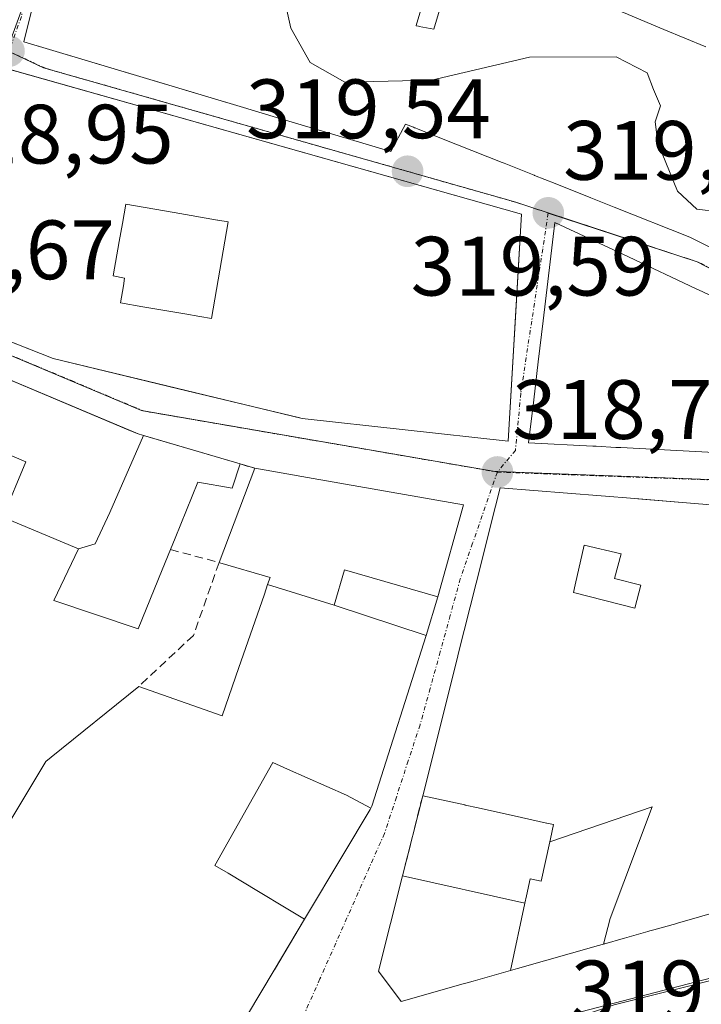
# Model space of a CAD drawing. Units: metres. Extents: x 573660 to 577140, y 4696435 to 4698786.
# Drawn here: x 576026 to 576107, y 4697122 to 4697239 of the extents above; entities that cross this region are included whole.
import ezdxf
from ezdxf.enums import TextEntityAlignment as Align

# ---------------------------------------------------------------- set-up
doc = ezdxf.new("R2010")
doc.units = ezdxf.units.M
doc.header["$MEASUREMENT"] = 0
doc.linetypes.add('TRAZO_Y_PUNTO', pattern=[1, 0.5, -0.25, 0, -0.25])
doc.linetypes.add('TRAZOSX2', pattern=[1.5, 1, -0.5])
for name, color, linetype, lineweight in [('Carretera de calzada única', 19, 'Continuous', 13), ('Carretera de calzada única Cxs', 19, 'Continuous', 13), ('Carátula', 7, 'Continuous', 5), ('Curva de nivel normal', 36, 'Continuous', 0), ('Edificación', 1, 'Continuous', 13), ('Edificación Cxs', 1, 'Continuous', 13), ('Muro lineal', 1, 'TRAZOSX2', 13), ('Núcleo urbano', 19, 'Continuous', 0), ('Núcleo urbano CxS', 19, 'Continuous', 0), ('Punto de cota en terreno', 7, 'Continuous', 0), ('Rótulo de punto de cota en terreno', 19, 'Continuous', 0), ('Vía urbana Cxs', 5, 'Continuous', 0), ('Vía urbana eje', 5, 'TRAZO_Y_PUNTO', 0)]:
    doc.layers.add(name, color=color, linetype=linetype, lineweight=lineweight)
doc.styles.add('Arial', font='txt', dxfattribs={"height": 0.2})

# ---------------------------------------------------------------- blocks, each defined once
blk = doc.blocks.new('5PATER')
at = {"layer": 'Carátula', "linetype": 'Continuous', "lineweight": 5}
h = blk.add_hatch(color=250, dxfattribs=at)
edge = h.paths.add_edge_path()
edge.add_ellipse((0, 0.01), major_axis=(-1.33, -1.34), ratio=0.999422, start_angle=0, end_angle=360)
blk = doc.blocks.new('*U194')
at = {"layer": 'Vía urbana Cxs', "color": 5, "linetype": 'Continuous', "lineweight": 0}
for points in [[(576109.27, 4697125.16, 319.69), (576096.46, 4697121.93, 319.54)], [(576048.05, 4697112.76, 319.43), (576055.98, 4697126.06, 319.51), (576059.6, 4697132.14, 319.49), (576064.15, 4697139.78, 319.51), (576067.4, 4697145.22, 319.53), (576067.48, 4697145.35, 319.53), (576067.62, 4697145.59, 319.53), (576074.1, 4697165.94, 319.17), (576075.49, 4697170.55, 319.06), (576078.51, 4697181.49, 318.77), (576060.64, 4697184.63, 318.83), (576053.67, 4697185.85, 318.81), (576051.94, 4697186.36, 318.81), (576040.29, 4697189.79, 318.88), (576039.78, 4697189.94, 318.88), (576038.88, 4697190.32, 318.88), (576016.3, 4697199.84, 318.75)], [(576028.24, 4697245.03, 319.24), (576026.18, 4697236.64, 318.94), (576043.02, 4697231.61, 319.13), (576052.31, 4697228.83, 319.26), (576055.87, 4697227.77, 319.3), (576069.89, 4697223.58, 319.5), (576071.62, 4697226.85, 319.66), (576072.56, 4697226.48, 319.65), (576072.7, 4697226.42, 319.65), (576072.78, 4697226.39, 319.65), (576073.12, 4697226.25, 319.64), (576077.81, 4697224.39, 319.56), (576083.14, 4697222.27, 319.45), (576083.36, 4697222.18, 319.44), (576086.95, 4697220.76, 319.36), (576086.99, 4697220.74, 319.36), (576087, 4697220.73, 319.36), (576089.45, 4697219.76, 319.35), (576093.71, 4697218.06, 319.34), (576096.48, 4697216.97, 319.38), (576105.47, 4697213.39, 319.51), (576111.58, 4697210.33, 319.61)], [(576112.95, 4697181.11, 318.89), (576106.04, 4697181.66, 318.84), (576098.92, 4697182.24, 318.79), (576082.89, 4697183.53, 318.68), (576081.79, 4697179.17, 318.8), (576080.74, 4697174.99, 318.9), (576077.9, 4697163.7, 319.2), (576077.81, 4697163.32, 319.21), (576073.67, 4697146.84, 319.44), (576071.27, 4697137.29, 319.51), (576068.42, 4697125.93, 319.44), (576071.1, 4697122.34, 319.29), (576078.49, 4697124.43, 319.22), (576078.8, 4697124.52, 319.22), (576079.69, 4697124.77, 319.23), (576084.94, 4697126.26, 319.37), (576094.6, 4697128.99, 319.38), (576096.21, 4697129.45, 319.37), (576096.73, 4697129.6, 319.37), (576097.69, 4697129.87, 319.38), (576100.48, 4697130.66, 319.39), (576100.74, 4697130.73, 319.39), (576101.21, 4697130.87, 319.39), (576103.92, 4697131.64, 319.43), (576103.95, 4697131.64, 319.43), (576104, 4697131.66, 319.43), (576106.65, 4697132.41, 319.45), (576107.04, 4697132.52, 319.46)]]:
    blk.add_polyline3d(points, dxfattribs=at)
for points in [[(576083.85, 4697189.08, 318.79), (576085.44, 4697216.1, 319.31), (576042.22, 4697228.34, 319.14), (576020.1, 4697234.6, 318.91), (576008.19, 4697207.39, 318.67), (576029.64, 4697198.94, 318.79), (576042.03, 4697195.95, 318.9), (576059.32, 4697191.78, 318.81), (576083.85, 4697189.08, 318.79)], [(576098.16, 4697211.03, 319.4), (576089.42, 4697215.14, 319.28), (576088.02, 4697203.4, 319.05), (576087.43, 4697198.51, 318.97), (576086.89, 4697194.01, 318.87), (576086.28, 4697188.89, 318.78), (576093.93, 4697188.49, 318.78), (576094.11, 4697188.48, 318.78), (576094.31, 4697188.47, 318.78), (576096.69, 4697188.34, 318.78), (576096.96, 4697188.33, 318.79), (576097.26, 4697188.31, 318.79), (576123.93, 4697186.91, 318.98), (576131.92, 4697186.49, 319.04), (576138.5, 4697186.14, 319.09), (576139.21, 4697191.71, 319.16), (576133.79, 4697194.26, 319.25), (576126.57, 4697197.66, 319.38), (576122.22, 4697199.71, 319.43), (576114.25, 4697203.46, 319.51), (576114.12, 4697203.52, 319.51), (576106.51, 4697207.1, 319.52), (576106.25, 4697207.22, 319.52), (576098.16, 4697211.03, 319.4)]]:
    blk.add_polyline3d(points, close=True, dxfattribs=at)
blk = doc.blocks.new('*U209')
at = {"layer": 'Edificación Cxs', "color": 1, "linetype": 'Continuous', "lineweight": 13}
for points in [[(576095.19, 4697129.16, 328.55), (576095.99, 4697132.23, 333.94), (576100.99, 4697145.52, 332.04), (576088.81, 4697141.36, 333.4), (576088.88, 4697141.69, 333.29), (576089.26, 4697143.4, 333), (576088.45, 4697143.58, 333.35), (576088.41, 4697143.59, 333.36), (576085.42, 4697144.25, 332.54), (576080.29, 4697145.38, 331), (576078.73, 4697145.72, 333.26), (576078.68, 4697145.74, 333.34), (576073.67, 4697146.84, 320.6), (576077.81, 4697163.32, 331.34), (576077.9, 4697163.7, 331.96), (576077.91, 4697163.7, 331.97), (576080.74, 4697174.99, 321.47), (576081.79, 4697179.17, 324.33), (576082.89, 4697183.53, 321.61), (576098.92, 4697182.24, 326.82), (576099.29, 4697182.21, 327.58), (576106.04, 4697181.66, 333.03), (576112.95, 4697181.11, 334.23), (576113.49, 4697181.06, 335.24), (576147.96, 4697178.28, 335.01), (576150.6, 4697174.3, 331.39), (576149.89, 4697168.1, 335.23), (576145.61, 4697156.57, 328.09), (576145.61, 4697156.56, 328.05), (576140.17, 4697141.92, 341.65), (576134.35, 4697140.27, 337.07), (576132.13, 4697139.64, 341.7), (576131.29, 4697139.4, 341.02), (576118.39, 4697135.74, 331.16), (576117.74, 4697135.56, 327.96), (576116.56, 4697135.22, 328.91), (576115.25, 4697134.85, 330.14), (576114.54, 4697134.65, 330.19), (576112.59, 4697134.09, 330.15), (576111.12, 4697133.68, 329.27), (576110.32, 4697133.45, 328.79), (576107.75, 4697132.72, 330.1), (576107.04, 4697132.52, 330.13), (576106.65, 4697132.41, 330.14), (576104, 4697131.66, 329.27), (576103.95, 4697131.64, 329.26), (576103.92, 4697131.64, 329.25), (576101.21, 4697130.87, 330.17), (576100.74, 4697130.73, 330.18), (576100.48, 4697130.66, 330.18), (576097.69, 4697129.87, 329.87), (576096.73, 4697129.6, 329.42), (576096.21, 4697129.45, 329.01), (576095.19, 4697129.16, 328.55)], [(576099.64, 4697171.94, 322.84), (576096.53, 4697172.72, 322.29), (576097.3, 4697175.66, 326.69), (576092.89, 4697176.69, 325.66), (576091.84, 4697171.96, 327.8), (576091.64, 4697171.05, 329.79), (576098.94, 4697169.19, 325.44), (576099.64, 4697171.94, 322.84)]]:
    blk.add_polyline3d(points, close=True, dxfattribs=at)
blk = doc.blocks.new('*U214')
at = {"layer": 'Edificación Cxs', "color": 1, "linetype": 'Continuous', "lineweight": 13}
for points in [[(576024.54, 4697233.34, 326.83), (576085.44, 4697216.1, 327.39), (576084.8, 4697205.21, 325.29), (576083.85, 4697189.08, 322.75), (576059.32, 4697191.78, 329.72), (576058.86, 4697191.89, 330.39), (576044.59, 4697195.33, 325.55), (576029.64, 4697198.94, 323.84), (576019.96, 4697202.75, 328.3), (576008.19, 4697207.39, 323.29), (576020.1, 4697234.6, 319.12), (576024.54, 4697233.34, 326.83)], [(576050.49, 4697215.2, 326.95), (576049.29, 4697215.41, 326.95), (576049.22, 4697215.42, 327.06), (576044.06, 4697216.31, 326.06), (576038.3, 4697217.3, 329.85), (576037.9, 4697215.01, 330.31), (576037.53, 4697212.87, 327.5), (576036.82, 4697208.76, 326.15), (576038.17, 4697208.51, 327.1), (576038.02, 4697207.59, 329.39), (576037.67, 4697205.55, 329.7), (576040.33, 4697205.09, 326.05), (576045.34, 4697204.23, 328.08), (576047.14, 4697203.93, 328.49), (576048.51, 4697203.69, 328.22), (576050.49, 4697215.2, 326.95)]]:
    blk.add_polyline3d(points, close=True, dxfattribs=at)

msp = doc.modelspace()

# ---------------------------------------------------------------- linework, layer by layer
at = {"layer": 'Carretera de calzada única', "color": 19, "linetype": 'Continuous', "lineweight": 13}
msp.add_polyline3d([(576043.24, 4697104.32, 319.5), (576044.45, 4697104.59, 319.5), (576053.65, 4697107.45, 319.47), (576058.41, 4697108.77, 319.49), (576072.1, 4697113.27, 319.49), (576086.3, 4697118.48, 319.54), (576096.46, 4697121.93, 319.54), (576109.27, 4697125.16, 319.69), (576116.13, 4697127.06, 319.75), (576131.88, 4697130.5, 319.93), (576136.57, 4697131.13, 319.99), (576138.27, 4697131.36, 320.01), (576141.29, 4697131.77, 320.04), (576148.22, 4697132.38, 320.09), (576155.17, 4697132.28, 320.16), (576162.55, 4697131.81, 320.21), (576171.85, 4697130.03, 320.31), (576177.65, 4697128.92, 320.37), (576181.1, 4697128.27, 320.41), (576184.39, 4697127.12, 320.47)], dxfattribs=at)
at = {"layer": 'Carretera de calzada única Cxs', "color": 19, "linetype": 'Continuous', "lineweight": 13}
msp.add_polyline3d([(575976.93, 4697093.95, 319.5), (575996.75, 4697096.35, 319.51), (576011.03, 4697098.54, 319.52), (576017.04, 4697099.46, 319.5), (576020.08, 4697099.87, 319.51), (576027.23, 4697100.86, 319.51), (576028.6, 4697101.05, 319.51), (576043.24, 4697104.32, 319.5), (576044.45, 4697104.59, 319.5), (576053.65, 4697107.45, 319.47), (576058.41, 4697108.77, 319.49), (576072.1, 4697113.27, 319.49), (576086.3, 4697118.48, 319.54), (576096.46, 4697121.93, 319.54), (576109.27, 4697125.16, 319.69)], dxfattribs=at)
at = {"layer": 'Curva de nivel normal', "color": 36, "linetype": 'Continuous', "lineweight": 0}
msp.add_polyline3d([(576111.64, 4697216.08, 320), (576106.3, 4697216.73, 320), (576104.02, 4697218.84, 320), (576101.67, 4697224.62, 320), (576101.36, 4697227.1, 320), (576101.98, 4697229.03, 320), (576101.15, 4697230.96, 320), (576100.42, 4697232.97, 320), (576096.73, 4697234.88, 320), (576086.38, 4697234.83, 320), (576074.7, 4697232.1, 320), (576064.4, 4697231.84, 320), (576060.28, 4697234.19, 320), (576057.98, 4697238.27, 320), (576057.07, 4697242.44, 320)], dxfattribs=at)
at = {"layer": 'Edificación', "color": 1, "linetype": 'Continuous', "lineweight": 13}
for points in [[(576111.58, 4697210.33, 327.44), (576105.47, 4697213.39, 325.41), (576096.48, 4697216.97, 323.36), (576093.71, 4697218.06, 327.46), (576089.45, 4697219.76, 326.14), (576087, 4697220.73, 324.28), (576086.99, 4697220.74, 324.27), (576086.95, 4697220.76, 324.21), (576083.36, 4697222.18, 324.53), (576083.14, 4697222.27, 324), (576077.81, 4697224.39, 321.87), (576073.12, 4697226.25, 326.41), (576072.78, 4697226.39, 325), (576072.7, 4697226.42, 324.73), (576072.56, 4697226.48, 324.21), (576071.62, 4697226.85, 324.62), (576069.89, 4697223.58, 327.68), (576055.87, 4697227.77, 326.61), (576052.31, 4697228.83, 323.09), (576026.18, 4697236.64, 328.29), (576028.24, 4697245.03, 329.5), (576029.72, 4697251.09, 321.38), (576030.34, 4697253.6, 321.12), (576031.23, 4697257.24, 326.41)], [(576073.9, 4697241.98, 330.28), (576072.91, 4697238.6, 329.5), (576072.89, 4697238.55, 329.55), (576073.18, 4697238.5, 329.55), (576073.26, 4697238.48, 329.55), (576075.01, 4697238.17, 329.82), (576078.01, 4697248.28, 327.29)], [(576085.85, 4697245.03, 328.54), (576086.18, 4697244.89, 328.51), (576095.43, 4697241.04, 327.78), (576095.44, 4697241.03, 327.78), (576098.07, 4697239.94, 327.86), (576098.12, 4697239.92, 327.79), (576102.4, 4697238.13, 327.24), (576107.4, 4697236.05, 327.71)], [(576024.54, 4697233.34, 326.83), (576085.44, 4697216.1, 327.39), (576084.8, 4697205.21, 325.29), (576083.85, 4697189.08, 322.75), (576059.32, 4697191.78, 329.72), (576058.86, 4697191.89, 330.39), (576044.59, 4697195.33, 325.55), (576029.64, 4697198.94, 323.84), (576019.96, 4697202.75, 328.3), (576008.19, 4697207.39, 323.29), (576020.1, 4697234.6, 319.12), (576024.54, 4697233.34, 326.83)], [(576050.49, 4697215.2, 326.95), (576049.29, 4697215.41, 326.95), (576049.22, 4697215.42, 327.06), (576044.06, 4697216.31, 326.06), (576038.3, 4697217.3, 329.85), (576037.9, 4697215.01, 330.31), (576037.53, 4697212.87, 327.5), (576036.82, 4697208.76, 326.15), (576038.17, 4697208.51, 327.1), (576038.02, 4697207.59, 329.39), (576037.67, 4697205.55, 329.7), (576040.33, 4697205.09, 326.05), (576045.34, 4697204.23, 328.08), (576047.14, 4697203.93, 328.49), (576048.51, 4697203.69, 328.22), (576050.49, 4697215.2, 326.95)], [(576050.49, 4697215.2, 326.95), (576049.29, 4697215.41, 326.95), (576049.22, 4697215.42, 327.06), (576044.06, 4697216.31, 326.06), (576038.3, 4697217.3, 329.85), (576037.9, 4697215.01, 330.31), (576037.53, 4697212.87, 327.5), (576036.82, 4697208.76, 326.15), (576038.17, 4697208.51, 327.1), (576038.02, 4697207.59, 329.39), (576037.67, 4697205.55, 329.7), (576040.33, 4697205.09, 326.05), (576045.34, 4697204.23, 328.08), (576047.14, 4697203.93, 328.49), (576048.51, 4697203.69, 328.22), (576050.49, 4697215.2, 326.95)], [(576139.21, 4697191.71, 329.13), (576138.5, 4697186.14, 327.16), (576131.92, 4697186.49, 331.15), (576123.93, 4697186.91, 327.98), (576097.26, 4697188.31, 328.07), (576096.96, 4697188.33, 328.05), (576096.69, 4697188.34, 328.04), (576094.31, 4697188.47, 328.09), (576094.11, 4697188.48, 328.1), (576093.93, 4697188.49, 328.1), (576086.28, 4697188.89, 323.61), (576086.89, 4697194.01, 323.26), (576087.43, 4697198.51, 326.25), (576088.02, 4697203.4, 329.11), (576089.42, 4697215.14, 322.35), (576098.16, 4697211.03, 326.06), (576106.25, 4697207.22, 328), (576106.51, 4697207.1, 327.89), (576114.12, 4697203.52, 328.28), (576114.25, 4697203.46, 328.29), (576122.22, 4697199.71, 330.55), (576126.57, 4697197.66, 328.45), (576133.79, 4697194.26, 329.96), (576139.21, 4697191.71, 329.13)], [(576000.68, 4697192.44, 325.19), (576000.76, 4697192.6, 325.62), (575999.97, 4697193.08, 325.13), (576004.81, 4697200.87, 325.23), (576006.69, 4697203.89, 321.53), (576012.18, 4697201.58, 327.14), (576016.18, 4697199.89, 328.18), (576016.3, 4697199.84, 328.19), (576039.78, 4697189.94, 328.93), (576040.29, 4697189.79, 328.65), (576040.42, 4697189.75, 328.5)], [(576032.69, 4697176.25, 325), (576034.67, 4697176.86, 327.23), (576036.39, 4697180.6, 329.66), (576040.42, 4697189.75, 328.5)], [(576032.69, 4697176.25, 325), (576034.67, 4697176.86, 327.23), (576036.39, 4697180.6, 329.66), (576040.42, 4697189.75, 328.5)], [(576040.42, 4697189.75, 328.5), (576051.94, 4697186.36, 321.28)], [(576032.69, 4697176.25, 325), (576023.65, 4697180.03, 329.01), (576026.42, 4697186.62, 331.31), (576024.17, 4697187.58, 331.31), (576020.97, 4697181.29, 327.88), (576020.96, 4697181.27, 327.87), (576016.81, 4697173.12, 324.51), (576011.28, 4697176.69, 321.77), (576015.21, 4697183.98, 328.56), (576009.26, 4697187.44, 328.34), (576007.09, 4697188.76, 327.96)], [(576051.94, 4697186.36, 321.28), (576050.98, 4697183.48, 320.21), (576046.89, 4697184.19, 326.28), (576044.19, 4697177.53, 326.5), (576043.64, 4697176.17, 322.39)], [(576049.41, 4697174.62, 321.11), (576053.67, 4697185.85, 322.39)], [(576053.67, 4697185.85, 322.39), (576060.64, 4697184.63, 327.39), (576078.51, 4697181.49, 326.77), (576075.49, 4697170.55, 321.7), (576064.37, 4697173.74, 329.56), (576063.14, 4697169.53, 326.56)], [(576073.67, 4697146.84, 320.6), (576077.81, 4697163.32, 331.34), (576077.9, 4697163.7, 331.96), (576077.91, 4697163.7, 331.97), (576080.74, 4697174.99, 321.47), (576081.79, 4697179.17, 324.33), (576082.89, 4697183.53, 321.61), (576098.92, 4697182.24, 326.82), (576099.29, 4697182.21, 327.58), (576106.04, 4697181.66, 333.03), (576112.95, 4697181.11, 334.23)], [(576099.64, 4697171.94, 322.84), (576096.53, 4697172.72, 322.29), (576097.3, 4697175.66, 326.69), (576092.89, 4697176.69, 325.66), (576091.84, 4697171.96, 327.8), (576091.64, 4697171.05, 329.79), (576098.94, 4697169.19, 325.44), (576099.64, 4697171.94, 322.84)], [(576099.64, 4697171.94, 322.84), (576096.53, 4697172.72, 322.29), (576097.3, 4697175.66, 326.69), (576092.89, 4697176.69, 325.66), (576091.84, 4697171.96, 327.8), (576091.64, 4697171.05, 329.79), (576098.94, 4697169.19, 325.44), (576099.64, 4697171.94, 322.84)], [(576043.64, 4697176.17, 322.39), (576042.65, 4697173.74, 321.74), (576039.78, 4697166.71, 320.62), (576029.73, 4697170.1, 326.01), (576032.69, 4697176.25, 325)], [(576055.2, 4697171.99, 325.22), (576055.2, 4697172, 325.25), (576055.49, 4697172.82, 326.27), (576049.51, 4697174.59, 321.22), (576049.41, 4697174.62, 321.11)], [(576039.85, 4697159.87, 321.93), (576045.51, 4697157.86, 322.34), (576049.78, 4697156.35, 322.05), (576051.78, 4697162.12, 321.15), (576053.94, 4697168.34, 318.84), (576054.81, 4697170.87, 321.35), (576055.2, 4697171.99, 325.22)], [(576055.2, 4697171.99, 325.22), (576063.14, 4697169.53, 326.56)], [(576055.2, 4697171.99, 325.22), (576063.14, 4697169.53, 326.56)], [(576063.14, 4697169.53, 326.56), (576074.1, 4697165.94, 323.8), (576067.62, 4697145.59, 335.18), (576067.49, 4697145.37, 335.2)], [(576059.6, 4697132.14, 334.51), (576056, 4697126.09, 332.29), (576055.98, 4697126.06, 332.32), (576048.05, 4697112.76, 331.69), (576047.3, 4697111.72, 328.73), (576047.26, 4697111.66, 328.32), (576042.8, 4697105.46, 321.22), (576028.95, 4697103.24, 323.16), (576025.64, 4697102.71, 322.47), (576020.42, 4697107.25, 326.29), (576020.4, 4697107.26, 326.33), (576019.89, 4697107.71, 327.84), (576015.94, 4697114.43, 330.49), (576015.5, 4697115.18, 328.1), (576011.44, 4697122.1, 322.51), (576028.78, 4697150.91, 321.69), (576029.41, 4697151.42, 321.39), (576039.85, 4697159.87, 321.93)], [(576059.6, 4697132.14, 334.51), (576057.4, 4697133.45, 334.62), (576054.12, 4697135.42, 336.04), (576050.49, 4697137.6, 334.85), (576048.92, 4697138.54, 331.09), (576055.84, 4697150.79, 333.01), (576057.58, 4697150.02, 336.04), (576064.59, 4697146.9, 334.71), (576067.49, 4697145.37, 335.2)], [(576059.6, 4697132.14, 334.51), (576057.4, 4697133.45, 334.62), (576054.12, 4697135.42, 336.04), (576050.49, 4697137.6, 334.85), (576048.92, 4697138.54, 331.09), (576055.84, 4697150.79, 333.01), (576057.58, 4697150.02, 336.04), (576064.59, 4697146.9, 334.71), (576067.49, 4697145.37, 335.2)], [(576088.81, 4697141.36, 333.4), (576088.88, 4697141.69, 333.29), (576089.26, 4697143.4, 333), (576088.45, 4697143.58, 333.35), (576088.41, 4697143.59, 333.36), (576085.42, 4697144.25, 332.54), (576080.29, 4697145.38, 331), (576078.73, 4697145.72, 333.26), (576078.68, 4697145.74, 333.34), (576073.67, 4697146.84, 320.6)], [(576067.49, 4697145.37, 335.2), (576067.48, 4697145.35, 335.2), (576067.4, 4697145.22, 335.21), (576064.15, 4697139.78, 334.01), (576059.6, 4697132.14, 334.51), (576059.6, 4697132.14, 334.51)], [(576088.81, 4697141.36, 333.4), (576100.99, 4697145.52, 332.04), (576095.99, 4697132.23, 333.94), (576095.19, 4697129.16, 328.55)], [(576088.81, 4697141.36, 333.4), (576100.99, 4697145.52, 332.04), (576095.99, 4697132.23, 333.94), (576095.19, 4697129.16, 328.55)], [(576085.83, 4697134.05, 334.85), (576086.02, 4697134.9, 335.47), (576086.47, 4697136.95, 329.58), (576087.76, 4697136.66, 334.55), (576088.81, 4697141.36, 333.4)], [(576084.12, 4697126.03, 332.65), (576079.69, 4697124.77, 326.59), (576078.8, 4697124.52, 326.81), (576078.49, 4697124.43, 326.82), (576071.1, 4697122.34, 326.29), (576068.42, 4697125.93, 326.23), (576071.27, 4697137.29, 322.07)], [(576071.27, 4697137.29, 322.07), (576085.83, 4697134.05, 334.85)], [(576085.83, 4697134.05, 334.85), (576084.12, 4697126.03, 332.65)], [(576085.83, 4697134.05, 334.85), (576084.12, 4697126.03, 332.65)], [(576107.04, 4697132.52, 330.13), (576106.65, 4697132.41, 330.14), (576104, 4697131.66, 329.27), (576103.95, 4697131.64, 329.26), (576103.92, 4697131.64, 329.25), (576101.21, 4697130.87, 330.17), (576100.74, 4697130.73, 330.18), (576100.48, 4697130.66, 330.18), (576097.69, 4697129.87, 329.87), (576096.73, 4697129.6, 329.42), (576096.21, 4697129.45, 329.01), (576095.19, 4697129.16, 328.55)], [(576095.19, 4697129.16, 328.55), (576094.6, 4697128.99, 328.75), (576084.94, 4697126.26, 332.71), (576084.12, 4697126.03, 332.65)]]:
    msp.add_polyline3d(points, dxfattribs=at)
at = {"layer": 'Edificación Cxs', "color": 1, "linetype": 'Continuous', "lineweight": 13}
for points in [[(576073.9, 4697241.98, 330.28), (576072.91, 4697238.6, 329.5), (576072.89, 4697238.55, 329.55), (576073.18, 4697238.5, 329.55), (576073.26, 4697238.48, 329.55), (576075.01, 4697238.17, 329.82), (576078.01, 4697248.28, 327.29)], [(576111.58, 4697210.33, 327.44), (576105.47, 4697213.39, 325.41), (576096.48, 4697216.97, 323.36), (576093.71, 4697218.06, 327.46), (576089.45, 4697219.76, 326.15), (576087, 4697220.73, 324.28), (576086.99, 4697220.74, 324.27), (576086.95, 4697220.76, 324.21), (576083.36, 4697222.18, 324.53), (576083.14, 4697222.27, 324), (576077.81, 4697224.39, 321.87), (576073.12, 4697226.25, 326.41), (576072.78, 4697226.39, 325), (576072.7, 4697226.42, 324.73), (576072.56, 4697226.48, 324.21), (576071.62, 4697226.85, 324.62), (576069.89, 4697223.58, 327.68), (576055.87, 4697227.77, 326.61), (576052.31, 4697228.83, 323.09), (576026.18, 4697236.64, 328.29), (576028.24, 4697245.03, 329.5)], [(576098.12, 4697239.92, 327.79), (576102.4, 4697238.13, 327.24), (576107.4, 4697236.05, 327.71)], [(576016.3, 4697199.84, 328.19), (576039.78, 4697189.94, 328.93), (576040.29, 4697189.79, 328.65), (576040.42, 4697189.75, 328.5), (576040.42, 4697189.75, 328.5), (576036.39, 4697180.6, 329.66), (576034.67, 4697176.86, 327.23), (576032.69, 4697176.25, 325), (576023.65, 4697180.03, 329.01), (576026.42, 4697186.62, 331.31), (576024.17, 4697187.58, 331.31)], [(576011.44, 4697122.1, 322.51), (576028.78, 4697150.91, 321.69), (576029.41, 4697151.42, 321.39), (576039.85, 4697159.87, 321.93), (576045.51, 4697157.86, 322.34), (576049.78, 4697156.35, 322.05), (576051.78, 4697162.12, 321.15), (576053.94, 4697168.34, 318.84), (576054.81, 4697170.87, 321.35), (576055.2, 4697171.99, 325.22), (576063.14, 4697169.53, 326.56), (576063.14, 4697169.53, 326.56), (576074.1, 4697165.94, 323.8), (576067.62, 4697145.59, 335.18), (576067.49, 4697145.37, 335.2), (576064.59, 4697146.9, 334.71), (576057.58, 4697150.02, 336.04), (576055.84, 4697150.79, 333.01), (576048.92, 4697138.54, 331.09), (576050.49, 4697137.6, 334.86), (576054.12, 4697135.42, 336.04), (576057.4, 4697133.45, 334.62), (576059.6, 4697132.14, 334.51), (576056, 4697126.09, 332.29), (576055.98, 4697126.06, 332.32), (576048.05, 4697112.76, 331.69)]]:
    msp.add_polyline3d(points, dxfattribs=at)
for points in [[(576050.49, 4697215.2, 326.95), (576048.51, 4697203.69, 328.22), (576047.14, 4697203.93, 328.49), (576045.34, 4697204.23, 328.08), (576040.33, 4697205.09, 326.05), (576037.67, 4697205.55, 329.7), (576038.02, 4697207.59, 329.39), (576038.17, 4697208.51, 327.1), (576036.82, 4697208.76, 326.15), (576037.53, 4697212.87, 327.5), (576037.9, 4697215.01, 330.31), (576038.3, 4697217.3, 329.85), (576044.06, 4697216.31, 326.06), (576049.22, 4697215.42, 327.06), (576049.29, 4697215.41, 326.95), (576050.49, 4697215.2, 326.95)], [(576139.21, 4697191.71, 329.13), (576138.5, 4697186.14, 327.16), (576131.92, 4697186.49, 331.15), (576123.93, 4697186.91, 327.98), (576097.26, 4697188.31, 328.07), (576096.96, 4697188.33, 328.05), (576096.69, 4697188.34, 328.04), (576094.31, 4697188.47, 328.09), (576094.11, 4697188.48, 328.1), (576093.93, 4697188.49, 328.1), (576086.28, 4697188.89, 323.61), (576086.89, 4697194.01, 323.26), (576087.43, 4697198.51, 326.25), (576088.02, 4697203.4, 329.11), (576089.42, 4697215.14, 322.35), (576098.16, 4697211.03, 326.06), (576106.25, 4697207.22, 328), (576106.51, 4697207.1, 327.89), (576114.12, 4697203.52, 328.28), (576114.25, 4697203.46, 328.29), (576122.22, 4697199.71, 330.55), (576126.57, 4697197.66, 328.45), (576133.79, 4697194.26, 329.96), (576139.21, 4697191.71, 329.13)], [(576032.69, 4697176.25, 325), (576034.67, 4697176.86, 327.23), (576036.39, 4697180.6, 329.66), (576040.42, 4697189.75, 328.5), (576051.94, 4697186.36, 321.28), (576050.98, 4697183.48, 320.21), (576046.89, 4697184.19, 326.28), (576044.19, 4697177.53, 326.5), (576043.64, 4697176.17, 322.39), (576042.65, 4697173.74, 321.74), (576039.78, 4697166.71, 320.62), (576029.73, 4697170.1, 326.01), (576032.69, 4697176.25, 325)], [(576063.14, 4697169.53, 326.56), (576055.2, 4697171.99, 325.22), (576055.2, 4697172, 325.25), (576055.49, 4697172.82, 326.27), (576049.51, 4697174.59, 321.22), (576049.41, 4697174.62, 321.11), (576053.67, 4697185.85, 322.39), (576060.64, 4697184.63, 327.39), (576078.51, 4697181.49, 326.77), (576075.49, 4697170.55, 321.7), (576064.37, 4697173.74, 329.56), (576063.14, 4697169.53, 326.56)], [(576099.64, 4697171.94, 322.84), (576098.94, 4697169.19, 325.44), (576091.64, 4697171.05, 329.79), (576091.84, 4697171.96, 327.8), (576092.89, 4697176.69, 325.66), (576097.3, 4697175.66, 326.69), (576096.53, 4697172.72, 322.29), (576099.64, 4697171.94, 322.84)], [(576067.49, 4697145.37, 335.2), (576067.48, 4697145.35, 335.2), (576067.4, 4697145.22, 335.21), (576064.15, 4697139.78, 334.01), (576059.6, 4697132.14, 334.51), (576059.6, 4697132.14, 334.51), (576057.4, 4697133.45, 334.62), (576054.12, 4697135.42, 336.04), (576050.49, 4697137.6, 334.86), (576048.92, 4697138.54, 331.09), (576055.84, 4697150.79, 333.01), (576057.58, 4697150.02, 336.04), (576064.59, 4697146.9, 334.71), (576067.49, 4697145.37, 335.2)], [(576095.19, 4697129.16, 328.55), (576094.6, 4697128.99, 328.75), (576084.94, 4697126.26, 332.71), (576084.12, 4697126.03, 332.65), (576085.83, 4697134.05, 334.85), (576086.02, 4697134.9, 335.47), (576086.47, 4697136.95, 329.58), (576087.76, 4697136.66, 334.55), (576088.81, 4697141.36, 333.4), (576100.99, 4697145.52, 332.04), (576095.99, 4697132.23, 333.94), (576095.19, 4697129.16, 328.55)], [(576085.83, 4697134.05, 334.85), (576084.12, 4697126.03, 332.65), (576079.69, 4697124.77, 326.59), (576078.8, 4697124.52, 326.81), (576078.49, 4697124.43, 326.82), (576071.1, 4697122.34, 326.29), (576068.42, 4697125.93, 326.23), (576071.27, 4697137.29, 322.07), (576085.83, 4697134.05, 334.85)]]:
    msp.add_polyline3d(points, close=True, dxfattribs=at)
at = {"layer": 'Muro lineal', "color": 1, "linetype": 'TRAZOSX2', "lineweight": 13}
for points in [[(576051.94, 4697186.36, 321.28), (576053.67, 4697185.85, 322.39)], [(576043.64, 4697176.17, 322.39), (576049.41, 4697174.62, 321.11), (576046.37, 4697165.94, 320.93), (576039.85, 4697159.87, 321.93)], [(576073.67, 4697146.84, 320.6), (576071.27, 4697137.29, 322.07)]]:
    msp.add_polyline3d(points, dxfattribs=at)
at = {"layer": 'Núcleo urbano', "color": 19, "linetype": 'Continuous', "lineweight": 0}
for points in [[(576024.14, 4697235.6, 318.94), (576028.5, 4697233.55, 318.97), (576071.61, 4697221.28, 319.54), (576084.49, 4697217.61, 319.37), (576088.37, 4697216.34, 319.28), (576088.62, 4697216.25, 319.28), (576106.36, 4697210.43, 319.53), (576111.49, 4697207.79, 319.55), (576127.31, 4697199.67, 319.39), (576139.16, 4697193.59, 319.17)], [(576024.14, 4697235.6, 318.94), (576028.5, 4697233.55, 318.97), (576071.61, 4697221.28, 319.54), (576084.49, 4697217.61, 319.37), (576088.37, 4697216.34, 319.28), (576088.62, 4697216.25, 319.28), (576106.36, 4697210.43, 319.53), (576111.49, 4697207.79, 319.55), (576127.31, 4697199.67, 319.39), (576139.16, 4697193.59, 319.17)], [(576139.16, 4697193.59, 319.17), (576138.53, 4697192.03, 319.17), (576136.21, 4697186.26, 319.07), (576135.1, 4697183.49, 319.01), (576082.6, 4697185.45, 318.71), (576082.31, 4697185.46, 318.71), (576040.33, 4697192.71, 318.86), (576040.16, 4697192.74, 318.86), (576006.06, 4697207.08, 318.66), (576005.83, 4697207.17, 318.66), (575982.78, 4697164.26, 318.73), (575982.63, 4697163.99, 318.74), (575971.88, 4697150.94, 318.94), (575957.95, 4697134.82, 319.22), (575944.6, 4697116.67, 319.34), (575931.16, 4697098.92, 319.3), (575919.8, 4697085.02, 319.51), (575918.92, 4697083.95, 319.52), (575915.57, 4697079.95, 319.47), (575914.26, 4697078.4, 319.46)], [(576138.11, 4697132.96, 319.98), (576087.78, 4697119.87, 319.5), (576078.93, 4697117.3, 319.44), (576063.5, 4697110.56, 319.46), (576063.09, 4697110.31, 319.47), (576056.11, 4697106.13, 319.49), (576055.91, 4697106.01, 319.49), (576056.35, 4697105.07, 319.5), (576057.58, 4697102.46, 319.5), (576058.74, 4697100.02, 319.51), (576059.99, 4697097.38, 319.49), (576067.01, 4697082.54, 318.42)], [(576138.11, 4697132.96, 319.98), (576087.78, 4697119.87, 319.5), (576078.93, 4697117.3, 319.44), (576063.5, 4697110.56, 319.46), (576063.09, 4697110.31, 319.47), (576056.11, 4697106.13, 319.49), (576055.91, 4697106.01, 319.49), (576056.35, 4697105.07, 319.5), (576057.58, 4697102.46, 319.5), (576058.74, 4697100.02, 319.51), (576059.99, 4697097.38, 319.49), (576067.01, 4697082.54, 318.42)]]:
    msp.add_polyline3d(points, dxfattribs=at)
at = {"layer": 'Núcleo urbano CxS', "color": 19, "linetype": 'Continuous', "lineweight": 0}
for points in [[(575990.76, 4697247.16, 319.22), (576019.52, 4697238.07, 318.88), (576022.66, 4697237.07, 318.91), (576024.14, 4697235.6, 318.94), (576024.14, 4697235.6, 318.94), (576028.5, 4697233.55, 318.97), (576071.61, 4697221.28, 319.54), (576084.49, 4697217.61, 319.37), (576088.37, 4697216.34, 319.28), (576106.36, 4697210.43, 319.53), (576111.49, 4697207.79, 319.55)], [(576111.49, 4697207.79, 319.55), (576106.36, 4697210.43, 319.53), (576088.37, 4697216.34, 319.28), (576084.49, 4697217.61, 319.37), (576071.61, 4697221.28, 319.54), (576028.5, 4697233.55, 318.97), (576024.14, 4697235.6, 318.94), (576028.61, 4697247.97, 319.42)], [(576135.1, 4697183.49, 319.01), (576082.31, 4697185.46, 318.71), (576040.16, 4697192.74, 318.86), (576005.83, 4697207.17, 318.66), (575982.63, 4697163.98, 318.74)], [(575982.63, 4697163.98, 318.74), (576005.83, 4697207.17, 318.66), (576040.16, 4697192.74, 318.86), (576082.31, 4697185.46, 318.71), (576135.1, 4697183.49, 319.01)], [(576138.11, 4697132.96, 319.98), (576087.78, 4697119.87, 319.5), (576078.93, 4697117.29, 319.44), (576063.5, 4697110.56, 319.46), (576056.11, 4697106.13, 319.49), (576055.91, 4697106.01, 319.49), (576067.01, 4697082.54, 318.42), (576008.25, 4697070.52, 319.26), (576000.84, 4697092.97, 319.48), (576000.43, 4697093.57, 319.5), (575996.87, 4697093.08, 319.49), (575945.99, 4697085.94, 319.45)]]:
    msp.add_polyline3d(points, dxfattribs=at)
msp.add_polyline3d([(576166.86, 4697128.5, 320.28), (576167.12, 4697127.81, 320.26), (576171.45, 4697116.56, 320.28), (576171.77, 4697116.13, 320.29), (576174.94, 4697111.75, 320.35), (576181.08, 4697105.6, 320.43), (576204.55, 4697083.34, 320.33), (576189.82, 4697066.3, 319.64), (576132.49, 4697003.1, 318.8), (576130.38, 4697009.74, 318.87), (576122.54, 4697035.5, 319.14), (576097.22, 4697028.48, 318.33), (576067.01, 4697082.54, 318.42), (576055.91, 4697106.01, 319.49), (576056.11, 4697106.13, 319.49), (576063.5, 4697110.56, 319.46), (576078.93, 4697117.29, 319.44), (576087.78, 4697119.87, 319.5), (576138.11, 4697132.96, 319.98), (576159.88, 4697130.72, 320.19), (576166.86, 4697128.5, 320.28)], close=True, dxfattribs=at)
at = {"layer": 'Vía urbana Cxs', "color": 5, "linetype": 'Continuous', "lineweight": 0}
for points in [[(576029.72, 4697251.09, 319.78), (576028.24, 4697245.03, 319.24), (576026.18, 4697236.64, 318.94), (576043.02, 4697231.61, 319.13), (576052.31, 4697228.83, 319.26), (576055.87, 4697227.77, 319.3), (576069.89, 4697223.58, 319.5), (576071.62, 4697226.85, 319.66), (576072.56, 4697226.48, 319.65), (576072.7, 4697226.42, 319.65), (576072.78, 4697226.39, 319.65), (576073.12, 4697226.25, 319.64), (576077.81, 4697224.39, 319.56), (576083.14, 4697222.27, 319.45), (576083.36, 4697222.18, 319.44), (576086.95, 4697220.76, 319.36), (576086.99, 4697220.74, 319.36), (576087, 4697220.73, 319.36), (576089.45, 4697219.76, 319.35), (576093.71, 4697218.06, 319.34), (576096.48, 4697216.97, 319.38), (576105.47, 4697213.39, 319.51), (576111.58, 4697210.33, 319.61)], [(576020.1, 4697234.6, 318.91), (576008.19, 4697207.39, 318.67), (576029.64, 4697198.94, 318.79), (576042.03, 4697195.95, 318.9), (576059.32, 4697191.78, 318.81), (576083.85, 4697189.08, 318.79)], [(576083.85, 4697189.08, 318.79), (576085.44, 4697216.1, 319.31), (576042.22, 4697228.34, 319.14), (576020.1, 4697234.6, 318.91)], [(576098.16, 4697211.03, 319.4), (576089.42, 4697215.14, 319.28), (576088.02, 4697203.4, 319.05), (576087.43, 4697198.51, 318.97), (576086.89, 4697194.01, 318.87), (576086.28, 4697188.89, 318.78), (576093.93, 4697188.49, 318.78), (576094.11, 4697188.48, 318.78), (576094.31, 4697188.47, 318.78), (576096.69, 4697188.34, 318.78), (576096.96, 4697188.33, 318.79), (576097.26, 4697188.31, 318.79), (576123.93, 4697186.91, 318.98), (576131.92, 4697186.49, 319.04), (576138.5, 4697186.14, 319.09), (576139.21, 4697191.71, 319.16), (576133.79, 4697194.26, 319.25), (576126.57, 4697197.66, 319.38), (576122.22, 4697199.71, 319.43), (576114.25, 4697203.46, 319.51), (576114.12, 4697203.52, 319.51), (576106.51, 4697207.1, 319.52)], [(576106.51, 4697207.1, 319.52), (576106.25, 4697207.22, 319.52), (576098.16, 4697211.03, 319.4)], [(576051.94, 4697186.36, 318.81), (576040.29, 4697189.79, 318.88), (576039.78, 4697189.94, 318.88), (576038.88, 4697190.32, 318.88), (576016.3, 4697199.84, 318.75), (576016.18, 4697199.89, 318.75), (576012.18, 4697201.58, 318.73), (576006.69, 4697203.89, 318.67), (576004.81, 4697200.87, 318.66), (575999.97, 4697193.08, 318.59), (576000.76, 4697192.6, 318.6), (576000.67, 4697192.43, 318.59)], [(576053.67, 4697185.85, 318.81), (576051.94, 4697186.36, 318.81)], [(576060.64, 4697184.63, 318.83), (576053.67, 4697185.85, 318.81)], [(576075.49, 4697170.55, 319.06), (576078.51, 4697181.49, 318.77), (576060.64, 4697184.63, 318.83)], [(576106.04, 4697181.66, 318.84), (576098.92, 4697182.24, 318.79), (576082.89, 4697183.53, 318.68), (576081.79, 4697179.17, 318.8), (576080.74, 4697174.99, 318.9), (576077.9, 4697163.7, 319.2)], [(576150.6, 4697174.3, 319.44), (576147.96, 4697178.28, 319.24), (576113.49, 4697181.06, 318.9), (576112.95, 4697181.11, 318.89), (576106.04, 4697181.66, 318.84)], [(576074.1, 4697165.94, 319.17), (576075.49, 4697170.55, 319.06)], [(576067.4, 4697145.22, 319.53), (576067.48, 4697145.35, 319.53), (576067.62, 4697145.59, 319.53), (576074.1, 4697165.94, 319.17)], [(576077.9, 4697163.7, 319.2), (576077.81, 4697163.32, 319.21), (576073.67, 4697146.84, 319.44)], [(576073.67, 4697146.84, 319.44), (576071.27, 4697137.29, 319.51)], [(576047.26, 4697111.66, 319.43), (576048.05, 4697112.76, 319.43), (576055.98, 4697126.06, 319.51), (576059.6, 4697132.14, 319.49), (576064.15, 4697139.78, 319.51), (576067.4, 4697145.22, 319.53)], [(576071.27, 4697137.29, 319.51), (576068.42, 4697125.93, 319.44), (576071.1, 4697122.34, 319.29), (576078.49, 4697124.43, 319.22), (576078.8, 4697124.52, 319.22), (576079.69, 4697124.77, 319.23), (576084.94, 4697126.26, 319.37)], [(576084.94, 4697126.26, 319.37), (576094.6, 4697128.99, 319.38), (576096.21, 4697129.45, 319.37), (576096.73, 4697129.6, 319.37), (576097.69, 4697129.87, 319.38), (576100.48, 4697130.66, 319.39), (576100.74, 4697130.73, 319.39), (576101.21, 4697130.87, 319.39), (576103.92, 4697131.64, 319.43), (576103.95, 4697131.64, 319.43), (576104, 4697131.66, 319.43), (576106.65, 4697132.41, 319.45), (576107.04, 4697132.52, 319.46), (576107.75, 4697132.72, 319.48), (576110.32, 4697133.45, 319.52), (576111.12, 4697133.68, 319.54), (576112.59, 4697134.09, 319.57), (576114.54, 4697134.65, 319.6), (576115.25, 4697134.85, 319.61), (576116.56, 4697135.22, 319.63), (576118.39, 4697135.74, 319.66)], [(576043.24, 4697104.32, 319.5), (576044.45, 4697104.59, 319.5), (576053.65, 4697107.45, 319.47), (576058.41, 4697108.77, 319.49), (576072.1, 4697113.27, 319.49), (576086.3, 4697118.48, 319.54), (576096.46, 4697121.93, 319.54), (576109.27, 4697125.16, 319.69), (576116.13, 4697127.06, 319.75), (576131.88, 4697130.5, 319.93), (576136.57, 4697131.13, 319.99), (576138.27, 4697131.36, 320.01), (576141.29, 4697131.77, 320.04), (576148.22, 4697132.38, 320.09), (576155.17, 4697132.28, 320.16), (576162.55, 4697131.81, 320.21), (576171.85, 4697130.03, 320.31), (576177.65, 4697128.92, 320.37), (576181.1, 4697128.27, 320.41), (576184.39, 4697127.12, 320.47)]]:
    msp.add_polyline3d(points, dxfattribs=at)
at = {"layer": 'Vía urbana eje', "color": 5, "linetype": 'TRAZO_Y_PUNTO', "lineweight": 0}
for points in [[(576032.27, 4697274.43, 323.54), (576032.18, 4697273.24, 323.29), (576031.01, 4697260.39, 320.96), (576030.13, 4697256.63, 320.59), (576029.18, 4697252.58, 319.95), (576028.15, 4697248.93, 319.5), (576026.8, 4697243.93, 319.07), (576025.88, 4697239.66, 318.95), (576024.39, 4697235.53, 318.94)], [(576088.62, 4697216.27, 319.28), (576084.74, 4697217.55, 319.36), (576080.44, 4697218.77, 319.51), (576076.15, 4697219.99, 319.52), (576071.86, 4697221.22, 319.54), (576067.07, 4697222.58, 319.45), (576062.27, 4697223.94, 319.39), (576057.48, 4697225.31, 319.34), (576052.69, 4697226.67, 319.26), (576047.9, 4697228.04, 319.19), (576043.11, 4697229.4, 319.14), (576038.32, 4697230.77, 319.08), (576033.53, 4697232.13, 319.03), (576028.73, 4697233.5, 318.98), (576024.39, 4697235.53, 318.94)], [(576088.62, 4697216.27, 319.28), (576087.96, 4697211.97, 319.22), (576087.31, 4697207.68, 319.13), (576086.65, 4697203.38, 319.03), (576085.35, 4697194.78, 318.89), (576084.72, 4697187.98, 318.77), (576082.56, 4697185.4, 318.71)], [(576157.47, 4697184.25, 319.42), (576153.19, 4697186.45, 319.25), (576148.92, 4697188.64, 319.14), (576144.65, 4697190.84, 319.14), (576140.38, 4697193.03, 319.15), (576136.1, 4697195.22, 319.26), (576131.83, 4697197.42, 319.31), (576127.56, 4697199.61, 319.39), (576123.61, 4697201.64, 319.42), (576119.65, 4697203.67, 319.46), (576109.18, 4697209.05, 319.55), (576106.61, 4697210.36, 319.53), (576102.12, 4697211.84, 319.47), (576097.62, 4697213.32, 319.37), (576093.12, 4697214.79, 319.32), (576088.62, 4697216.27, 319.28)], [(576006.08, 4697207.11, 318.66), (576010.37, 4697205.31, 318.69), (576014.66, 4697203.5, 318.7), (576018.95, 4697201.7, 318.73), (576023.25, 4697199.9, 318.75), (576027.54, 4697198.09, 318.78), (576031.83, 4697196.29, 318.84), (576036.12, 4697194.48, 318.86), (576040.41, 4697192.68, 318.86), (576059.15, 4697189.44, 318.79), (576063.83, 4697188.64, 318.77), (576082.56, 4697185.4, 318.71)], [(576082.56, 4697185.4, 318.71), (576079.62, 4697176.92, 318.87), (576078.15, 4697172.67, 318.98), (576076.95, 4697168.33, 319.06), (576075.76, 4697163.99, 319.17), (576074.56, 4697159.64, 319.26), (576073.36, 4697155.3, 319.32), (576071.94, 4697150.98, 319.37), (576070.53, 4697146.66, 319.47), (576069.11, 4697142.34, 319.52), (576061.43, 4697125.02, 319.42), (576059.5, 4697120.69, 319.38), (576055.66, 4697112.03, 319.37), (576053.65, 4697107.45, 319.47), (576052.24, 4697103.73, 319.54)], [(576082.56, 4697185.4, 318.71), (576125.75, 4697183.78, 318.96), (576130.55, 4697183.61, 318.99), (576135.35, 4697183.43, 319.01), (576139.77, 4697183.59, 319.05), (576144.2, 4697183.76, 319.09), (576148.62, 4697183.92, 319.16), (576153.04, 4697184.09, 319.27), (576157.47, 4697184.25, 319.42)]]:
    msp.add_polyline3d(points, dxfattribs=at)

# ---------------------------------------------------------------- block references
at = {"layer": 'Edificación Cxs', "color": 1, "linetype": 'Continuous', "lineweight": 13}
for name in ['*U214', '*U209']:
    msp.add_blockref(name, (0, 0), dxfattribs=at)
at = {"layer": 'Punto de cota en terreno', "linetype": 'Continuous', "lineweight": 0}
for p in [(576024.4, 4697235.53, 318.95), (576071.87, 4697221.22, 319.54), (576088.63, 4697216.27, 319.27), (576082.57, 4697185.4, 318.7)]:
    msp.add_blockref('5PATER', p, dxfattribs=at)
at = {"layer": 'Vía urbana Cxs', "color": 5, "linetype": 'Continuous', "lineweight": 0}
msp.add_blockref('*U194', (0, 0), dxfattribs=at)

# ---------------------------------------------------------------- texts
at = {"layer": 'Rótulo de punto de cota en terreno', "color": 19, "linetype": 'Continuous', "lineweight": 0, "style": 'Arial'}
for s, p in [('319,54', (576052.63, 4697222.98)), ('318,95', (576014.86, 4697219.97)), ('319,27', (576090.39, 4697218.03)), ('318,67', (576007.85, 4697206.18)), ('319,59', (576072.23, 4697204.24)), ('318,7', (576084.33, 4697187.16)), ('319,64', (576091.33, 4697118.02))]:
    msp.add_text(s, height=7, dxfattribs=at).set_placement(p, align=Align.BOTTOM_LEFT)

doc.saveas('drawing.dxf')
